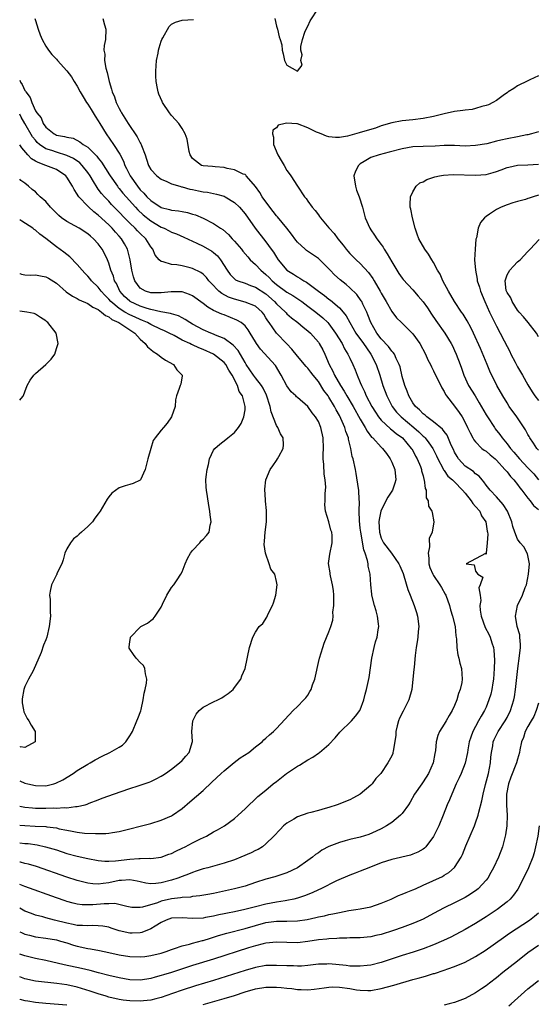
# Model space of a CAD drawing. Units: inches. Extents: x 2526000 to 2529000, y 1536364 to 1539000.
# Drawn here: x 2526000 to 2526099, y 1536459 to 1536647 of the extents above; entities that cross this region are included whole.
import ezdxf

# ---------------------------------------------------------------- set-up
doc = ezdxf.new("R2010")
doc.units = ezdxf.units.IN
doc.header["$MEASUREMENT"] = 0
doc.layers.add('LD25261536_2ft', color=102, linetype='Continuous')

msp = doc.modelspace()

# ---------------------------------------------------------------- linework, layer by layer
at = {"layer": 'LD25261536_2ft'}
for points, elevation in [([(2526048.66, 1536647), (2526049, 1536645.57), (2526049.18, 1536645), (2526049.51, 1536643.51), (2526049.74, 1536643), (2526050.01, 1536641.99), (2526050.06, 1536641), (2526050.25, 1536640.25), (2526050.53, 1536639), (2526051, 1536638.11), (2526053.01, 1536636.99), (2526053.88, 1536638.12), (2526053.67, 1536639), (2526053.93, 1536640.07), (2526053.68, 1536641), (2526053.66, 1536641.66), (2526053.96, 1536643), (2526054.43, 1536644.43), (2526054.64, 1536645), (2526055, 1536645.53), (2526055.43, 1536646.57), (2526057.03, 1536649)], 9028), ([(2526015.86, 1536647), (2526016.2, 1536645.8), (2526016.41, 1536645), (2526016.35, 1536643), (2526016.13, 1536641.87), (2526016.07, 1536641), (2526016.22, 1536640.22), (2526016.2, 1536639), (2526016.44, 1536637.56), (2526016.7, 1536636.7), (2526017.05, 1536635), (2526017.55, 1536633.55), (2526017.66, 1536633), (2526018.09, 1536632.09), (2526018.44, 1536631), (2526019, 1536629.82), (2526019.3, 1536629.3), (2526019.43, 1536629), (2526020.67, 1536627), (2526022.44, 1536624.44), (2526023, 1536623.28), (2526023.11, 1536623.11), (2526023.16, 1536623), (2526023.24, 1536622.76), (2526023.93, 1536621), (2526024.2, 1536620.2), (2526024.57, 1536619), (2526025, 1536618.22), (2526026.15, 1536617), (2526027, 1536616.36), (2526028.08, 1536615.92), (2526029, 1536615.5), (2526030.56, 1536615), (2526030.9, 1536614.9), (2526031, 1536614.89), (2526032.46, 1536614.46), (2526033, 1536614.38), (2526034.14, 1536614.14), (2526035, 1536613.98), (2526035.86, 1536613.86), (2526037, 1536613.62), (2526037.53, 1536613.53), (2526039, 1536613.1), (2526039.21, 1536613), (2526041, 1536611.93), (2526041.96, 1536611), (2526043, 1536609.76), (2526044.95, 1536607), (2526047, 1536604.38), (2526048.01, 1536603), (2526048.44, 1536602.44), (2526049, 1536601.51), (2526049.34, 1536601), (2526050.99, 1536599), (2526052.23, 1536598.23), (2526053, 1536597.73), (2526053.49, 1536597.49), (2526054.21, 1536597), (2526054.73, 1536596.74), (2526055, 1536596.55), (2526057, 1536594.99), (2526058.15, 1536594.15), (2526059, 1536593.48), (2526059.29, 1536593.29), (2526061, 1536591.82), (2526061.75, 1536591), (2526062.32, 1536590.32), (2526063.02, 1536589), (2526064.17, 1536587), (2526065.63, 1536585), (2526066.17, 1536584.17), (2526067.04, 1536583), (2526068.04, 1536581), (2526068.72, 1536579), (2526069.33, 1536577), (2526070.06, 1536575), (2526071.09, 1536573), (2526071.94, 1536571.94), (2526072.83, 1536571), (2526075.22, 1536569), (2526076.17, 1536568.17), (2526077, 1536567.33), (2526077.19, 1536567.19), (2526077.35, 1536567), (2526078.09, 1536566.09), (2526078.82, 1536565), (2526079.56, 1536563.56), (2526079.82, 1536563), (2526080.74, 1536561.26), (2526080.9, 1536560.9), (2526081, 1536560.78), (2526081.71, 1536559.71), (2526082.58, 1536559), (2526083, 1536558.6), (2526084.53, 1536557), (2526085, 1536556.48), (2526086.14, 1536555), (2526086.47, 1536554.47), (2526087, 1536553.93), (2526087.82, 1536553), (2526088.16, 1536552.16), (2526088.98, 1536551), (2526089.24, 1536549.24), (2526089.3, 1536549), (2526089.35, 1536548.65), (2526089.22, 1536547), (2526089.01, 1536545), (2526089, 1536544.83), (2526088.92, 1536544.92), (2526085.2, 1536543), (2526086.76, 1536542.76), (2526087, 1536541.56), (2526087.41, 1536541), (2526088.41, 1536540.41), (2526087.86, 1536539), (2526087.59, 1536538.41), (2526087.87, 1536537), (2526087.99, 1536535.99), (2526087.83, 1536535), (2526087.88, 1536534.12), (2526088.06, 1536533), (2526088.85, 1536530.85), (2526089.54, 1536529.54), (2526089.79, 1536529), (2526090.12, 1536527.88), (2526090.41, 1536527), (2526090.49, 1536526.49), (2526090.59, 1536524.59), (2526090.53, 1536523), (2526090.4, 1536521), (2526090.28, 1536520.28), (2526090.09, 1536519), (2526089.88, 1536518.12), (2526089.55, 1536517), (2526089, 1536515.63), (2526088.73, 1536515), (2526088.06, 1536513.94), (2526087.58, 1536513), (2526087, 1536511.95), (2526086.49, 1536511), (2526086.1, 1536509.9), (2526085.8, 1536509), (2526085.5, 1536507.5), (2526085.43, 1536507), (2526085, 1536504.93), (2526084.23, 1536503), (2526083.86, 1536502.14), (2526083.29, 1536501), (2526082.44, 1536499), (2526082.04, 1536497.96), (2526081.6, 1536497), (2526080.82, 1536495), (2526079.98, 1536493), (2526079, 1536490.93), (2526077.52, 1536489), (2526077.26, 1536488.74), (2526077, 1536488.54), (2526076.01, 1536487.99), (2526075, 1536487.57), (2526074.59, 1536487.41), (2526071, 1536486.54), (2526069, 1536485.92), (2526066.64, 1536485), (2526065, 1536484.32), (2526064.02, 1536483.98), (2526063, 1536483.59), (2526060.49, 1536482.48), (2526057.49, 1536481), (2526057, 1536480.79), (2526055.79, 1536480.21), (2526054.36, 1536479.64), (2526053, 1536479.17), (2526052.34, 1536479), (2526051, 1536478.72), (2526050.69, 1536478.69), (2526049, 1536478.42), (2526047, 1536478.06), (2526045, 1536477.56), (2526042.95, 1536477), (2526041, 1536476.57), (2526039.67, 1536476.33), (2526039, 1536476.18), (2526038, 1536476), (2526037, 1536475.77), (2526035.47, 1536475.47), (2526035, 1536475.4), (2526033, 1536475.31), (2526031, 1536475.46), (2526029, 1536475.39), (2526027.93, 1536475), (2526027, 1536474.54), (2526025.87, 1536473.87), (2526025, 1536473.31), (2526023.33, 1536472.67), (2526023, 1536472.6), (2526021.49, 1536472.51), (2526021, 1536472.5), (2526019, 1536472.96), (2526017.48, 1536473.48), (2526017, 1536473.66), (2526015.85, 1536473.85), (2526015, 1536473.94), (2526013.96, 1536473.96), (2526013, 1536473.88), (2526012, 1536474), (2526011, 1536474), (2526010.19, 1536474.19), (2526009, 1536474.41), (2526006.62, 1536475), (2526005, 1536475.42), (2526004.39, 1536475.61), (2526003, 1536475.96), (2526002.24, 1536476.24), (2526001, 1536476.74), (2526000, 1536477.28)], 9026), ([(2526002.87, 1536647), (2526003, 1536646.64), (2526003.5, 1536645), (2526003.92, 1536643.92), (2526004.31, 1536643), (2526005, 1536641.73), (2526005.48, 1536641), (2526006.14, 1536640.14), (2526007, 1536639.27), (2526007.22, 1536639), (2526009, 1536637.06), (2526009.87, 1536635.87), (2526010.4, 1536635), (2526011, 1536634.11), (2526011.57, 1536633), (2526012.1, 1536632.1), (2526012.78, 1536631), (2526013, 1536630.69), (2526013.65, 1536629.65), (2526014.41, 1536628.41), (2526015, 1536627.52), (2526015.3, 1536627), (2526016.51, 1536625), (2526017.89, 1536623), (2526019.12, 1536621.12), (2526019.82, 1536619.82), (2526020.09, 1536619), (2526020.41, 1536618.41), (2526021.06, 1536617), (2526022.46, 1536615), (2526023, 1536614.35), (2526023.69, 1536613.69), (2526024.28, 1536613), (2526025, 1536612.28), (2526027, 1536610.96), (2526028.58, 1536610.58), (2526029, 1536610.44), (2526030.31, 1536610.31), (2526031, 1536610.17), (2526032.01, 1536610.01), (2526033, 1536609.7), (2526033.55, 1536609.55), (2526035, 1536608.92), (2526037, 1536607.93), (2526038.32, 1536607), (2526038.74, 1536606.74), (2526039.82, 1536605.82), (2526040.54, 1536605), (2526041, 1536604.53), (2526042.32, 1536603), (2526042.61, 1536602.61), (2526043.53, 1536601.53), (2526044, 1536601), (2526045, 1536600.08), (2526046.01, 1536599), (2526047, 1536598.17), (2526047.61, 1536597.61), (2526048.18, 1536597), (2526049, 1536596.3), (2526051, 1536594.8), (2526052.15, 1536594.15), (2526053.82, 1536593), (2526055, 1536592.14), (2526056.49, 1536591), (2526057.88, 1536589.88), (2526058.78, 1536589), (2526059, 1536588.76), (2526060.3, 1536587), (2526061.53, 1536585), (2526061.99, 1536583.99), (2526062.63, 1536583), (2526063, 1536582.19), (2526063.58, 1536581), (2526064.02, 1536580.02), (2526064.4, 1536579), (2526065, 1536577.56), (2526065.21, 1536577), (2526065.83, 1536575.83), (2526066.15, 1536575), (2526067.21, 1536573), (2526067.89, 1536571.89), (2526068.49, 1536571), (2526069, 1536570.37), (2526070.75, 1536568.75), (2526071, 1536568.57), (2526071.85, 1536567.85), (2526073.05, 1536567), (2526074.74, 1536565), (2526074.83, 1536564.83), (2526075, 1536564.57), (2526075.54, 1536563.54), (2526075.85, 1536563), (2526076.46, 1536561.54), (2526076.67, 1536561), (2526076.71, 1536560.71), (2526077, 1536559.74), (2526077.14, 1536559.14), (2526077.2, 1536559), (2526077.37, 1536557.37), (2526077.57, 1536557), (2526077.58, 1536555.58), (2526077.97, 1536555), (2526078.01, 1536554.01), (2526078.66, 1536553), (2526078.74, 1536552.74), (2526079.04, 1536551), (2526078.69, 1536549), (2526078.17, 1536547.83), (2526078.23, 1536546.23), (2526077.95, 1536545), (2526078.07, 1536544.07), (2526078.1, 1536543), (2526078.3, 1536542.3), (2526078.85, 1536541), (2526079, 1536540.74), (2526080.18, 1536539), (2526080.47, 1536538.47), (2526081.2, 1536537.2), (2526081.31, 1536537), (2526082.02, 1536535), (2526082.23, 1536534.23), (2526082.62, 1536533), (2526083.09, 1536531), (2526083.24, 1536529.24), (2526083.31, 1536529), (2526083.37, 1536528.63), (2526083.43, 1536527), (2526083.63, 1536525.63), (2526083.8, 1536525), (2526084.02, 1536524.02), (2526084.32, 1536523), (2526084.45, 1536521), (2526084.35, 1536520.35), (2526084.06, 1536519), (2526083.76, 1536518.24), (2526083.44, 1536517), (2526083, 1536515.93), (2526082.55, 1536515), (2526081.94, 1536514.06), (2526081.37, 1536513), (2526081, 1536512.37), (2526080.14, 1536511), (2526079.77, 1536510.23), (2526079.51, 1536509), (2526079.35, 1536507.35), (2526079.23, 1536506.77), (2526078.92, 1536505), (2526078.03, 1536503), (2526077, 1536501.38), (2526076.72, 1536501), (2526075.33, 1536499), (2526074.49, 1536497.51), (2526074.17, 1536497), (2526073, 1536495.35), (2526072.69, 1536495), (2526071, 1536493.65), (2526070.02, 1536493), (2526069, 1536492.44), (2526068.05, 1536491.95), (2526066.65, 1536491.35), (2526065, 1536490.82), (2526063, 1536490.36), (2526062.1, 1536490.1), (2526061, 1536489.83), (2526059, 1536489.05), (2526057.63, 1536488.37), (2526057, 1536487.87), (2526056.46, 1536487.54), (2526055.87, 1536487), (2526055, 1536486.38), (2526053.01, 1536485), (2526051, 1536484.05), (2526050.24, 1536483.76), (2526048.72, 1536483.28), (2526047, 1536482.82), (2526045, 1536482.17), (2526043, 1536481.48), (2526041, 1536480.95), (2526037, 1536480.1), (2526035.91, 1536479.91), (2526034.39, 1536479.61), (2526033, 1536479.49), (2526032.59, 1536479.41), (2526031, 1536479.34), (2526030.72, 1536479.28), (2526029, 1536479.09), (2526027, 1536478.6), (2526026.32, 1536478.32), (2526023.45, 1536477.45), (2526023, 1536477.4), (2526021.41, 1536477.41), (2526020.42, 1536477.58), (2526018.17, 1536478.17), (2526017, 1536478.12), (2526016.13, 1536478.13), (2526013.93, 1536477.93), (2526013, 1536477.91), (2526011.93, 1536477.93), (2526011, 1536478.05), (2526010.22, 1536478.22), (2526009, 1536478.55), (2526008.66, 1536478.66), (2526007, 1536479.24), (2526001, 1536481.43), (2526000, 1536481.81)], 9024), ([(2526000, 1536472.79), (2526000.37, 1536472.61), (2526000.57, 1536472.51), (2526001, 1536472.35), (2526001.87, 1536472.13), (2526003, 1536471.83), (2526005, 1536471.55), (2526007, 1536471.21), (2526007.8, 1536471), (2526009, 1536470.64), (2526010.25, 1536470.25), (2526011, 1536470.04), (2526013, 1536469.6), (2526013.53, 1536469.53), (2526015.2, 1536469.2), (2526017, 1536468.82), (2526019, 1536468.37), (2526021, 1536468.05), (2526023, 1536467.99), (2526023.91, 1536468.09), (2526025, 1536468.23), (2526027, 1536468.71), (2526027.94, 1536469), (2526029, 1536469.4), (2526029.56, 1536469.56), (2526031, 1536470.08), (2526032.4, 1536470.4), (2526033, 1536470.59), (2526034.89, 1536471.11), (2526035, 1536471.13), (2526036.42, 1536471.58), (2526037, 1536471.73), (2526037.96, 1536472.04), (2526039.51, 1536472.49), (2526043, 1536473.4), (2526045, 1536474), (2526047, 1536474.55), (2526049, 1536474.82), (2526051, 1536474.82), (2526053, 1536474.89), (2526054.85, 1536475.15), (2526056.51, 1536475.49), (2526057, 1536475.62), (2526058.16, 1536475.84), (2526059, 1536476.06), (2526059.79, 1536476.21), (2526061, 1536476.48), (2526062.8, 1536476.81), (2526064.14, 1536477), (2526065, 1536477.15), (2526067, 1536477.56), (2526069, 1536478.22), (2526070.86, 1536479), (2526072.32, 1536479.68), (2526073, 1536479.95), (2526073.73, 1536480.27), (2526075, 1536480.76), (2526075.52, 1536481), (2526077, 1536481.64), (2526080.67, 1536483.33), (2526081, 1536483.55), (2526081.92, 1536484.08), (2526083, 1536485.02), (2526084.24, 1536487), (2526084.49, 1536487.51), (2526085.17, 1536489.17), (2526086.78, 1536493), (2526087, 1536493.54), (2526087.5, 1536495), (2526087.62, 1536495.62), (2526088.22, 1536497.78), (2526088.42, 1536499), (2526088.88, 1536500.88), (2526089.44, 1536503), (2526089.82, 1536505), (2526089.9, 1536506.1), (2526090.02, 1536507), (2526090.28, 1536508.27), (2526090.38, 1536509), (2526090.56, 1536509.44), (2526091.33, 1536511), (2526092.63, 1536513), (2526093, 1536513.67), (2526093.69, 1536515), (2526094.32, 1536517), (2526094.43, 1536517.57), (2526094.65, 1536519), (2526095.08, 1536523), (2526095.41, 1536525.41), (2526095.56, 1536527), (2526095.59, 1536527.59), (2526095.47, 1536529), (2526095.42, 1536529.42), (2526094.96, 1536531), (2526094.62, 1536533), (2526095.03, 1536535), (2526095.94, 1536537), (2526096.46, 1536538.46), (2526096.7, 1536539), (2526097.13, 1536541), (2526097.26, 1536543), (2526096.91, 1536544.91), (2526096.21, 1536546.21), (2526095.48, 1536547), (2526095, 1536547.71), (2526094.48, 1536549), (2526094.13, 1536550.13), (2526093.92, 1536551), (2526093.07, 1536553), (2526092.29, 1536554.29), (2526091, 1536555.74), (2526089.76, 1536557), (2526089, 1536557.96), (2526088.6, 1536558.6), (2526088.24, 1536559), (2526087.68, 1536559.68), (2526087, 1536560.14), (2526086.58, 1536560.58), (2526085, 1536561.63), (2526083.74, 1536563), (2526083.46, 1536563.46), (2526083, 1536564.31), (2526082.78, 1536564.78), (2526082.36, 1536565.64), (2526081.55, 1536567.55), (2526081, 1536568.23), (2526080.69, 1536568.69), (2526079, 1536570.1), (2526077.72, 1536571), (2526077.35, 1536571.35), (2526077, 1536571.58), (2526076.33, 1536572.33), (2526075.51, 1536573), (2526075, 1536573.72), (2526074.26, 1536575), (2526073.94, 1536575.94), (2526073.49, 1536577), (2526073, 1536578.7), (2526072.59, 1536580.59), (2526072.45, 1536581), (2526071.86, 1536582.14), (2526071.5, 1536583), (2526071.3, 1536583.3), (2526071, 1536583.57), (2526070.41, 1536584.41), (2526069, 1536585.92), (2526068.18, 1536587), (2526067, 1536589), (2526066.47, 1536590.47), (2526066.24, 1536591), (2526065.5, 1536592.5), (2526065.28, 1536593), (2526065.18, 1536593.18), (2526064.35, 1536594.35), (2526063, 1536595.66), (2526062.28, 1536596.28), (2526061.13, 1536597.13), (2526060.09, 1536598.09), (2526059.23, 1536599), (2526059, 1536599.27), (2526057.13, 1536601.13), (2526057, 1536601.24), (2526054.75, 1536602.75), (2526054.46, 1536603), (2526053, 1536604.36), (2526052.72, 1536604.72), (2526051.88, 1536605.88), (2526050.99, 1536606.99), (2526049.19, 1536609.19), (2526049, 1536609.39), (2526047.73, 1536611), (2526046.3, 1536613), (2526045.85, 1536613.84), (2526044.98, 1536614.98), (2526044.61, 1536615.39), (2526043.25, 1536617), (2526043.15, 1536617.15), (2526043, 1536617.24), (2526042.65, 1536617.35), (2526041, 1536618.15), (2526039.57, 1536618.43), (2526039, 1536618.57), (2526037.29, 1536618.71), (2526036.77, 1536618.77), (2526035, 1536618.9), (2526034.7, 1536619), (2526033, 1536620.31), (2526032.53, 1536621), (2526032.35, 1536621.65), (2526031.97, 1536623.97), (2526031.61, 1536625), (2526031, 1536626.03), (2526030.34, 1536627), (2526029.72, 1536627.71), (2526029, 1536628.5), (2526028.78, 1536628.78), (2526028.61, 1536629), (2526027.26, 1536631), (2526027.16, 1536631.16), (2526026.56, 1536632.56), (2526026.41, 1536633), (2526026.32, 1536633.68), (2526026.05, 1536635), (2526025.99, 1536635.99), (2526025.99, 1536637), (2526026.14, 1536639), (2526026.43, 1536640.43), (2526026.52, 1536641), (2526026.6, 1536641.4), (2526027, 1536642.7), (2526027.13, 1536643), (2526027.33, 1536643.33), (2526028.52, 1536645.48), (2526029, 1536645.95), (2526029.71, 1536646.29), (2526031, 1536646.68), (2526033.16, 1536646.84)], 9028), ([(2526099, 1536636.08), (2526097.33, 1536635.33), (2526097, 1536635.15), (2526095, 1536634.16), (2526094.32, 1536633.68), (2526093.22, 1536633), (2526093, 1536632.85), (2526092.52, 1536632.52), (2526091, 1536631.4), (2526090.32, 1536631), (2526089.47, 1536630.53), (2526089, 1536630.39), (2526088.22, 1536630.22), (2526087, 1536629.83), (2526086.33, 1536629.67), (2526085, 1536629.54), (2526084.55, 1536629.45), (2526083, 1536629.28), (2526081, 1536628.86), (2526079, 1536628.33), (2526077, 1536627.91), (2526075, 1536627.67), (2526073, 1536627.47), (2526071, 1536627.14), (2526069, 1536626.55), (2526067.88, 1536626.12), (2526065, 1536625.24), (2526064.8, 1536625.2), (2526062.57, 1536624.56), (2526061, 1536624.31), (2526060.3, 1536624.3), (2526059, 1536624.43), (2526058.57, 1536624.57), (2526057.56, 1536625), (2526057, 1536625.19), (2526056.65, 1536625.35), (2526055, 1536626.17), (2526053, 1536626.92), (2526052.91, 1536626.91), (2526051, 1536627.07), (2526050.66, 1536627), (2526049.35, 1536626.65), (2526049, 1536626.18), (2526048.29, 1536625.71), (2526048.23, 1536625), (2526048.41, 1536624.41), (2526048.41, 1536623), (2526049.29, 1536621), (2526049.9, 1536619.9), (2526050.46, 1536619), (2526051, 1536618.02), (2526051.42, 1536617.42), (2526051.77, 1536617), (2526053, 1536615.01), (2526054.36, 1536613), (2526054.67, 1536612.67), (2526055, 1536612.15), (2526055.79, 1536611), (2526056.39, 1536610.39), (2526057, 1536609.56), (2526057.24, 1536609.24), (2526057.38, 1536609), (2526059, 1536607.11), (2526059.08, 1536607), (2526059.99, 1536605.99), (2526060.72, 1536605), (2526061.75, 1536603.75), (2526062.28, 1536603), (2526062.61, 1536602.61), (2526063, 1536602.19), (2526063.59, 1536601.59), (2526064.2, 1536601), (2526065, 1536600.29), (2526066.58, 1536598.58), (2526067.42, 1536597.42), (2526067.64, 1536597), (2526068.81, 1536595), (2526069, 1536594.63), (2526069.96, 1536593), (2526071, 1536591.13), (2526071.93, 1536589.93), (2526072.84, 1536589), (2526075, 1536586.85), (2526076.36, 1536585), (2526077.46, 1536583), (2526077.9, 1536581.9), (2526078.39, 1536581), (2526078.56, 1536580.56), (2526079, 1536579.78), (2526079.25, 1536579.25), (2526079.74, 1536578.26), (2526080.54, 1536576.54), (2526081, 1536575.86), (2526081.27, 1536575.27), (2526081.46, 1536575), (2526083, 1536573.07), (2526083.87, 1536571.87), (2526084.44, 1536571), (2526085, 1536569.96), (2526085.49, 1536569), (2526085.94, 1536567.94), (2526086.5, 1536567), (2526086.66, 1536566.66), (2526087, 1536566.24), (2526088.21, 1536565), (2526088.66, 1536564.66), (2526089, 1536564.48), (2526089.77, 1536563.77), (2526090.72, 1536563), (2526091, 1536562.75), (2526092.61, 1536561), (2526092.77, 1536560.77), (2526093, 1536560.54), (2526093.67, 1536559.67), (2526094.3, 1536559), (2526095, 1536558.1), (2526095.46, 1536557.46), (2526095.85, 1536557), (2526097, 1536555.48), (2526097.4, 1536555), (2526098.08, 1536554.08), (2526099, 1536553.37)], 9030), ([(2526000, 1536635.24), (2526000.18, 1536634.89), (2526000.5, 1536634.43), (2526001, 1536633.29), (2526001.14, 1536633.14), (2526001.2, 1536633), (2526001.97, 1536631.97), (2526002.29, 1536631), (2526003, 1536629.4), (2526003.25, 1536629), (2526004.08, 1536628.08), (2526004.49, 1536627), (2526005, 1536626.29), (2526006.6, 1536625), (2526006.86, 1536624.86), (2526007, 1536624.79), (2526008.53, 1536624.53), (2526009, 1536624.36), (2526010.18, 1536624.18), (2526011.5, 1536623.5), (2526012.12, 1536623), (2526013, 1536622.49), (2526014.48, 1536621), (2526014.75, 1536620.75), (2526015, 1536620.4), (2526015.64, 1536619.64), (2526017.17, 1536617.17), (2526017.27, 1536617), (2526018.65, 1536615), (2526018.8, 1536614.8), (2526019, 1536614.59), (2526019.71, 1536613.71), (2526020.31, 1536613), (2526022.08, 1536611), (2526022.52, 1536610.52), (2526023.55, 1536609.55), (2526025, 1536608.39), (2526027, 1536607.23), (2526027.59, 1536607), (2526028.54, 1536606.54), (2526029, 1536606.28), (2526029.93, 1536605.93), (2526031.32, 1536605.32), (2526033.83, 1536604.17), (2526035, 1536603.6), (2526036.65, 1536602.65), (2526037, 1536602.39), (2526037.74, 1536601.74), (2526038.35, 1536601), (2526039.57, 1536599), (2526040.19, 1536598.19), (2526041, 1536597.35), (2526041.19, 1536597.19), (2526041.6, 1536597), (2526043, 1536596.52), (2526044.07, 1536596.07), (2526045, 1536595.78), (2526047, 1536594.46), (2526048.65, 1536593), (2526049, 1536592.61), (2526050.72, 1536591), (2526050.85, 1536590.84), (2526051, 1536590.69), (2526051.89, 1536589.89), (2526053.08, 1536589), (2526054.11, 1536588.11), (2526055, 1536587.43), (2526055.48, 1536587), (2526057, 1536585.26), (2526057.18, 1536585), (2526057.83, 1536583.83), (2526058.22, 1536583), (2526059.09, 1536581), (2526059.75, 1536579.75), (2526060.07, 1536579), (2526061.22, 1536577), (2526061.94, 1536575.94), (2526062.45, 1536575), (2526063.65, 1536573), (2526065, 1536570.55), (2526065.91, 1536569), (2526066.28, 1536568.28), (2526067.17, 1536567.17), (2526067.37, 1536567), (2526069, 1536565.24), (2526069.26, 1536565), (2526070, 1536564), (2526070.72, 1536563), (2526071, 1536562.38), (2526071.58, 1536561), (2526071.8, 1536559), (2526071.62, 1536558.38), (2526071.13, 1536557), (2526070.28, 1536555.72), (2526069, 1536553.24), (2526068.9, 1536553), (2526068.59, 1536551.41), (2526068.53, 1536551), (2526068.65, 1536549), (2526069, 1536547.86), (2526069.43, 1536547), (2526070.93, 1536545), (2526072.37, 1536543), (2526072.57, 1536542.57), (2526073.15, 1536541.15), (2526073.31, 1536540.69), (2526074.07, 1536538.07), (2526074.51, 1536537), (2526075.31, 1536535), (2526075.71, 1536533.71), (2526075.92, 1536533), (2526076.16, 1536531), (2526076.06, 1536530.06), (2526075.99, 1536529), (2526075.88, 1536528.12), (2526075.65, 1536527), (2526075.47, 1536525.47), (2526075.26, 1536523.26), (2526075.21, 1536522.79), (2526075.05, 1536521), (2526074.84, 1536519), (2526074.27, 1536517), (2526073.15, 1536514.85), (2526072.5, 1536513.5), (2526072.31, 1536513), (2526072.05, 1536512.05), (2526071.8, 1536511), (2526071.77, 1536510.23), (2526071.26, 1536507.26), (2526071.24, 1536507), (2526071.18, 1536506.82), (2526071, 1536506.34), (2526070.27, 1536505), (2526068.92, 1536503), (2526067.98, 1536502.02), (2526067.25, 1536501), (2526067, 1536500.74), (2526064.98, 1536499), (2526063.7, 1536498.3), (2526063, 1536497.95), (2526060.57, 1536497), (2526059, 1536496.5), (2526058.3, 1536496.3), (2526057, 1536495.91), (2526055.56, 1536495.56), (2526055, 1536495.41), (2526053, 1536494.73), (2526052.29, 1536494.29), (2526051, 1536493.53), (2526050.37, 1536493), (2526049.69, 1536492.31), (2526048.49, 1536491), (2526047, 1536489.54), (2526046.31, 1536489), (2526045.5, 1536488.5), (2526045, 1536488.29), (2526044.15, 1536487.85), (2526042.21, 1536487), (2526041, 1536486.52), (2526039, 1536485.85), (2526035.92, 1536485), (2526035, 1536484.76), (2526033.68, 1536484.32), (2526033, 1536484.11), (2526032.23, 1536483.77), (2526031, 1536483.33), (2526030.18, 1536483), (2526029, 1536482.63), (2526027, 1536482.13), (2526026.01, 1536482), (2526025, 1536481.95), (2526024.08, 1536482.08), (2526023, 1536482.28), (2526022.42, 1536482.42), (2526021, 1536482.68), (2526019.44, 1536482.56), (2526019, 1536482.55), (2526017, 1536482.11), (2526015.96, 1536481.96), (2526015, 1536481.87), (2526013.94, 1536481.94), (2526013, 1536482.08), (2526012.25, 1536482.25), (2526011, 1536482.59), (2526009, 1536483.21), (2526003.21, 1536485.21), (2526001.67, 1536485.67), (2526001, 1536485.83), (2526000.16, 1536486.05), (2526000, 1536486.08)], 9022), ([(2526000, 1536489.75), (2526001, 1536489.63), (2526001.59, 1536489.59), (2526003.35, 1536489.35), (2526004.94, 1536489), (2526007, 1536488.38), (2526009, 1536487.72), (2526011, 1536487.18), (2526013, 1536486.75), (2526015, 1536486.39), (2526016.26, 1536486.26), (2526017, 1536486.24), (2526018.3, 1536486.3), (2526021, 1536486.62), (2526022.74, 1536486.74), (2526023, 1536486.73), (2526024.79, 1536486.79), (2526025, 1536486.77), (2526027, 1536487.04), (2526028.44, 1536487.56), (2526029, 1536487.74), (2526029.82, 1536488.18), (2526031, 1536488.71), (2526031.59, 1536489), (2526033, 1536489.74), (2526034.48, 1536490.48), (2526035.62, 1536491), (2526037, 1536491.82), (2526037.78, 1536492.22), (2526039.06, 1536493), (2526041, 1536494.41), (2526041.7, 1536495), (2526043, 1536496.21), (2526045.44, 1536498.56), (2526047, 1536499.81), (2526048.39, 1536501), (2526049, 1536501.45), (2526050.9, 1536503), (2526053, 1536504.38), (2526053.42, 1536504.58), (2526055, 1536505.59), (2526055.92, 1536506.08), (2526057, 1536506.87), (2526057.2, 1536507), (2526059, 1536508.51), (2526060.22, 1536509.78), (2526061.12, 1536510.88), (2526063.3, 1536513), (2526064.11, 1536513.89), (2526064.94, 1536515), (2526065, 1536515.14), (2526065.68, 1536517), (2526065.92, 1536518.08), (2526066.17, 1536519), (2526066.69, 1536521.31), (2526067.23, 1536525), (2526067.65, 1536527), (2526067.92, 1536528.08), (2526068.19, 1536529), (2526068.41, 1536530.41), (2526068.52, 1536531), (2526068.49, 1536531.51), (2526068.31, 1536533), (2526068.01, 1536534.01), (2526067.74, 1536535), (2526067.22, 1536537), (2526067.19, 1536537.19), (2526067.04, 1536539), (2526066.9, 1536541), (2526066.52, 1536542.52), (2526066.49, 1536543), (2526066.39, 1536543.61), (2526065.92, 1536545), (2526065.66, 1536545.66), (2526065.08, 1536549), (2526065, 1536549.81), (2526064.83, 1536551.17), (2526064.8, 1536553), (2526064.85, 1536554.85), (2526064.81, 1536555.19), (2526064.72, 1536557), (2526064.65, 1536557.35), (2526064.24, 1536560.24), (2526064.06, 1536561), (2526063.65, 1536563), (2526063.46, 1536563.46), (2526063.22, 1536565), (2526062.74, 1536566.74), (2526062.72, 1536567), (2526062.22, 1536568.22), (2526062.03, 1536569), (2526061.31, 1536570.69), (2526061, 1536571.3), (2526060.37, 1536572.37), (2526060.07, 1536573), (2526059, 1536574.77), (2526058.85, 1536575), (2526058.06, 1536576.06), (2526057, 1536577.75), (2526055.98, 1536579), (2526055.57, 1536579.57), (2526055, 1536580.3), (2526054.64, 1536580.64), (2526053, 1536582.58), (2526051.95, 1536583.95), (2526050.97, 1536584.97), (2526049, 1536586.96), (2526047.61, 1536589), (2526047.35, 1536589.35), (2526047, 1536589.94), (2526046.58, 1536590.58), (2526046.26, 1536591), (2526045, 1536592.11), (2526043, 1536592.93), (2526041, 1536593.45), (2526039.88, 1536593.88), (2526038.55, 1536594.55), (2526038.03, 1536595), (2526036.51, 1536596.51), (2526036.07, 1536597), (2526035.62, 1536597.62), (2526035, 1536598.25), (2526034.57, 1536598.57), (2526033, 1536599.35), (2526032.53, 1536599.47), (2526031, 1536599.81), (2526029.99, 1536600.01), (2526029, 1536600.07), (2526027.38, 1536600.62), (2526027, 1536600.65), (2526026.64, 1536601), (2526025.87, 1536601.87), (2526025.39, 1536603), (2526025, 1536603.48), (2526024.08, 1536605), (2526023, 1536606.01), (2526022.51, 1536606.51), (2526022.05, 1536607), (2526021, 1536607.98), (2526020, 1536609), (2526019, 1536610.07), (2526017.55, 1536611.55), (2526017, 1536612.15), (2526016.17, 1536613), (2526015.62, 1536613.62), (2526015, 1536614.47), (2526014.76, 1536614.76), (2526014.11, 1536615.89), (2526013.45, 1536617), (2526013, 1536617.66), (2526011.95, 1536619), (2526011.48, 1536619.48), (2526010.29, 1536620.29), (2526009, 1536620.91), (2526007, 1536621.54), (2526006.16, 1536621.84), (2526005, 1536622.18), (2526003.78, 1536623), (2526003.36, 1536623.36), (2526003, 1536623.78), (2526002.47, 1536624.47), (2526001.01, 1536627.01), (2526000.29, 1536628.19), (2526000, 1536628.75)], 9020), ([(2526099, 1536625.37), (2526097.66, 1536625), (2526097, 1536624.83), (2526096.81, 1536624.81), (2526095, 1536624.43), (2526093, 1536624.09), (2526091.79, 1536623.79), (2526091, 1536623.63), (2526089.13, 1536623.13), (2526087, 1536622.76), (2526085, 1536622.69), (2526083, 1536622.76), (2526081, 1536622.77), (2526079.31, 1536622.69), (2526077, 1536622.63), (2526075, 1536622.52), (2526073, 1536622.18), (2526070.51, 1536621.49), (2526068.61, 1536621), (2526067, 1536620.48), (2526065.71, 1536619.71), (2526065, 1536619.32), (2526064.65, 1536619), (2526064.11, 1536617.89), (2526063.78, 1536617), (2526064.06, 1536615), (2526064.29, 1536614.29), (2526064.79, 1536613), (2526065.41, 1536611), (2526065.76, 1536609.76), (2526065.96, 1536609), (2526066.8, 1536607), (2526067, 1536606.69), (2526067.69, 1536605.69), (2526068.14, 1536605), (2526069, 1536603.91), (2526069.38, 1536603.38), (2526069.57, 1536603), (2526070.15, 1536602.15), (2526071, 1536600.57), (2526071.95, 1536599), (2526072.37, 1536598.37), (2526073, 1536597.46), (2526073.21, 1536597.21), (2526075, 1536595.27), (2526076.07, 1536594.07), (2526077, 1536592.95), (2526077.8, 1536591.8), (2526078.61, 1536590.61), (2526079.4, 1536589.4), (2526081.11, 1536587), (2526082.35, 1536585), (2526082.58, 1536584.58), (2526083, 1536583.69), (2526083.3, 1536583), (2526084.05, 1536581), (2526084.3, 1536580.3), (2526084.74, 1536579), (2526085.66, 1536577), (2526086.89, 1536575), (2526087.71, 1536573.71), (2526089, 1536571.42), (2526089.27, 1536571), (2526090.59, 1536569), (2526090.76, 1536568.76), (2526091.64, 1536567.64), (2526092.06, 1536567), (2526093, 1536565.87), (2526093.67, 1536565), (2526094.3, 1536564.3), (2526095.41, 1536563), (2526097, 1536561.3), (2526098.13, 1536560.13), (2526099.03, 1536559.03)], 9032), ([(2526000, 1536493.13), (2526001, 1536493.03), (2526002.95, 1536492.95), (2526005, 1536492.84), (2526005.2, 1536492.8), (2526007, 1536492.58), (2526007.56, 1536492.44), (2526009, 1536492.16), (2526010, 1536492), (2526011, 1536491.77), (2526012.39, 1536491.61), (2526014.49, 1536491.51), (2526015, 1536491.55), (2526016.47, 1536491.53), (2526017, 1536491.6), (2526017.74, 1536491.74), (2526019, 1536491.89), (2526025, 1536493.44), (2526027, 1536494.05), (2526029, 1536494.91), (2526029.14, 1536495), (2526031, 1536496.29), (2526032.46, 1536497.54), (2526035, 1536499.76), (2526036.7, 1536501.3), (2526038.46, 1536503), (2526039, 1536503.5), (2526040.91, 1536505.09), (2526042.05, 1536505.95), (2526043.72, 1536507), (2526045, 1536508.04), (2526046.28, 1536509), (2526046.62, 1536509.38), (2526047, 1536509.69), (2526047.65, 1536510.35), (2526048.43, 1536511), (2526049, 1536511.57), (2526052.21, 1536515), (2526053, 1536515.76), (2526054.25, 1536517), (2526054.6, 1536517.4), (2526055, 1536517.95), (2526055.4, 1536518.6), (2526055.6, 1536519), (2526055.89, 1536519.89), (2526056.3, 1536521), (2526056.45, 1536521.55), (2526057, 1536524.14), (2526057.21, 1536525), (2526057.83, 1536527), (2526058.13, 1536527.87), (2526059, 1536529.98), (2526059.36, 1536531), (2526059.74, 1536532.26), (2526059.8, 1536533), (2526059.78, 1536533.78), (2526059.95, 1536535), (2526059.96, 1536536.04), (2526059.94, 1536537), (2526059.89, 1536537.89), (2526059.72, 1536539), (2526059.31, 1536540.69), (2526059.28, 1536541), (2526059.27, 1536541.27), (2526058.96, 1536543.04), (2526059.17, 1536544.83), (2526059.66, 1536547), (2526059.62, 1536548.38), (2526059.55, 1536549), (2526059.39, 1536549.39), (2526059, 1536551), (2526058.38, 1536553), (2526058.25, 1536554.25), (2526058.3, 1536555), (2526058.3, 1536556.3), (2526058.37, 1536557), (2526058.41, 1536557.59), (2526058.31, 1536559), (2526058.08, 1536560.08), (2526058.07, 1536561.93), (2526057.91, 1536563), (2526057.9, 1536563.9), (2526057.95, 1536565), (2526057.93, 1536567), (2526057.48, 1536569), (2526057, 1536570.11), (2526056.46, 1536571), (2526055.8, 1536571.8), (2526055, 1536572.98), (2526053, 1536574.69), (2526052.84, 1536574.84), (2526052.7, 1536575), (2526051.81, 1536575.81), (2526051, 1536576.91), (2526049.91, 1536579), (2526048.8, 1536580.8), (2526045.96, 1536583.96), (2526045.21, 1536585), (2526045, 1536585.33), (2526043.97, 1536587), (2526043.61, 1536587.61), (2526043, 1536588.37), (2526042.26, 1536589), (2526041.47, 1536589.48), (2526039, 1536590.46), (2526038.6, 1536590.6), (2526037, 1536591.34), (2526035.92, 1536591.92), (2526035, 1536592.66), (2526033, 1536594.11), (2526032.39, 1536594.39), (2526031, 1536594.85), (2526030.87, 1536594.87), (2526028.89, 1536594.89), (2526027, 1536594.66), (2526026.69, 1536594.69), (2526025, 1536594.67), (2526023.98, 1536595), (2526023, 1536595.57), (2526021.98, 1536597), (2526021.73, 1536597.73), (2526021.39, 1536599), (2526021.1, 1536601), (2526020.6, 1536603), (2526020.02, 1536604.02), (2526019.43, 1536605), (2526019, 1536605.49), (2526018.26, 1536606.26), (2526017.64, 1536607), (2526017, 1536607.65), (2526015, 1536609.51), (2526014.15, 1536610.15), (2526013.11, 1536611.11), (2526013, 1536611.24), (2526011.31, 1536613), (2526011.17, 1536613.17), (2526011, 1536613.51), (2526010.37, 1536614.37), (2526010.05, 1536615), (2526009, 1536616.75), (2526008.81, 1536617), (2526007, 1536618.18), (2526004.99, 1536619), (2526003.53, 1536619.53), (2526003, 1536619.82), (2526002.26, 1536620.26), (2526001.56, 1536621), (2526000.4, 1536622.32), (2526000, 1536622.93)], 9018), ([(2526099, 1536564.67), (2526098.7, 1536565), (2526098.03, 1536565.97), (2526097.35, 1536567), (2526097.24, 1536567.24), (2526097, 1536567.64), (2526096.54, 1536568.54), (2526094.88, 1536571), (2526093.44, 1536573), (2526093, 1536573.68), (2526092.17, 1536575), (2526091.05, 1536577), (2526089.72, 1536579.72), (2526089.21, 1536581), (2526087.93, 1536584.07), (2526086.61, 1536587), (2526086.08, 1536588.08), (2526085.37, 1536589.37), (2526084.6, 1536590.6), (2526084.31, 1536591), (2526082.99, 1536593), (2526081.81, 1536595), (2526080.74, 1536597), (2526080.22, 1536598.22), (2526079.76, 1536599), (2526079, 1536600.48), (2526078.65, 1536601), (2526078.04, 1536602.04), (2526077.3, 1536603), (2526076.2, 1536605), (2526075.86, 1536605.86), (2526075.5, 1536607), (2526074.96, 1536609), (2526074.64, 1536610.64), (2526074.54, 1536611), (2526074.49, 1536611.51), (2526074.57, 1536613), (2526075, 1536613.95), (2526075.64, 1536615), (2526076.36, 1536615.64), (2526077, 1536615.88), (2526077.68, 1536616.32), (2526079.21, 1536616.79), (2526080.13, 1536617), (2526080.86, 1536617.14), (2526082.75, 1536617.25), (2526087, 1536617.1), (2526089, 1536617.27), (2526090.37, 1536617.63), (2526091, 1536617.83), (2526091.86, 1536618.14), (2526093, 1536618.59), (2526093.33, 1536618.67), (2526095, 1536619.03), (2526097, 1536619.07), (2526099, 1536619.23)], 9034), ([(2526000, 1536496.73), (2526000.65, 1536496.6), (2526001, 1536496.56), (2526002.42, 1536496.42), (2526003, 1536496.39), (2526005, 1536496.36), (2526006.4, 1536496.4), (2526007, 1536496.38), (2526008.48, 1536496.48), (2526009, 1536496.44), (2526010.66, 1536496.66), (2526011, 1536496.65), (2526012.47, 1536497), (2526012.88, 1536497.12), (2526013.29, 1536497.29), (2526015, 1536497.97), (2526015.75, 1536498.25), (2526017, 1536498.7), (2526017.91, 1536499), (2526021, 1536500.11), (2526022.61, 1536500.61), (2526024.7, 1536501.3), (2526025, 1536501.42), (2526026.07, 1536501.93), (2526027, 1536502.44), (2526027.33, 1536502.67), (2526027.85, 1536503), (2526029, 1536503.82), (2526030.51, 1536505), (2526031, 1536505.43), (2526031.73, 1536506.27), (2526032.32, 1536507), (2526032.95, 1536509.05), (2526032.87, 1536511), (2526033.02, 1536513), (2526033.7, 1536514.3), (2526034.22, 1536515), (2526035, 1536515.66), (2526037, 1536516.66), (2526037.84, 1536517), (2526038.58, 1536517.42), (2526039, 1536517.74), (2526039.77, 1536518.23), (2526040.76, 1536519), (2526041, 1536519.39), (2526042.19, 1536521), (2526042.38, 1536521.62), (2526043.01, 1536523), (2526043.88, 1536527), (2526044.5, 1536529), (2526045, 1536529.93), (2526045.7, 1536531), (2526046.38, 1536531.62), (2526047.18, 1536532.82), (2526047.45, 1536533.45), (2526048.26, 1536535), (2526048.46, 1536535.54), (2526048.87, 1536537), (2526049.16, 1536539), (2526049, 1536539.59), (2526048.67, 1536541), (2526047.95, 1536541.95), (2526047.64, 1536543), (2526046.92, 1536545), (2526046.68, 1536546.68), (2526046.71, 1536547.29), (2526046.85, 1536549), (2526047.08, 1536551), (2526047.1, 1536552.9), (2526047.13, 1536553.13), (2526046.93, 1536554.93), (2526046.9, 1536555.1), (2526046.77, 1536557.23), (2526046.97, 1536559), (2526047.78, 1536561), (2526048.31, 1536561.69), (2526049, 1536562.66), (2526049.22, 1536563), (2526049.45, 1536563.45), (2526050.31, 1536565), (2526050.35, 1536565.65), (2526050.26, 1536567), (2526049.76, 1536567.76), (2526049.25, 1536569), (2526049, 1536569.39), (2526047.99, 1536571.99), (2526047.79, 1536573), (2526047.13, 1536575.13), (2526046.48, 1536576.48), (2526046.14, 1536577), (2526045, 1536578.44), (2526044.59, 1536579), (2526043.24, 1536581), (2526043, 1536581.37), (2526041.67, 1536583.67), (2526040.71, 1536584.71), (2526039, 1536585.96), (2526037.38, 1536586.62), (2526037, 1536586.8), (2526036.47, 1536587), (2526035, 1536587.63), (2526033, 1536588.69), (2526032.47, 1536589), (2526031.61, 1536589.61), (2526031, 1536589.92), (2526030.31, 1536590.31), (2526029, 1536590.65), (2526028.75, 1536590.75), (2526026.96, 1536591.04), (2526025, 1536591.48), (2526024.33, 1536591.67), (2526023, 1536592.11), (2526021.09, 1536593), (2526021, 1536593.06), (2526020.01, 1536594.01), (2526019.13, 1536595), (2526018.45, 1536596.45), (2526018.12, 1536597), (2526017.89, 1536597.89), (2526017.41, 1536599), (2526017, 1536600.34), (2526016.73, 1536601), (2526016.18, 1536602.18), (2526015.74, 1536603), (2526015, 1536604.01), (2526014.11, 1536605), (2526013.5, 1536605.5), (2526013, 1536605.96), (2526011.37, 1536607), (2526010.53, 1536607.47), (2526009, 1536608.28), (2526008, 1536609), (2526007.46, 1536609.46), (2526005.91, 1536611), (2526005, 1536612.12), (2526003.93, 1536613), (2526003.46, 1536613.46), (2526003, 1536613.95), (2526002.38, 1536614.38), (2526001.7, 1536615), (2526001, 1536615.59), (2526000.2, 1536616.1), (2526000, 1536616.34)], 9016), ([(2526099, 1536613.29), (2526097.99, 1536613), (2526097.24, 1536612.76), (2526097, 1536612.67), (2526096.5, 1536612.5), (2526095, 1536612.12), (2526094.13, 1536611.88), (2526093, 1536611.47), (2526091.86, 1536611), (2526091, 1536610.56), (2526089.66, 1536609.66), (2526089, 1536609.25), (2526088.7, 1536609), (2526087.92, 1536608.08), (2526087.52, 1536607), (2526087.15, 1536605.15), (2526087.08, 1536604.92), (2526086.89, 1536603), (2526086.82, 1536601), (2526086.97, 1536599), (2526087.31, 1536597.31), (2526087.33, 1536597), (2526087.73, 1536595.73), (2526087.92, 1536595), (2526088.76, 1536593), (2526089.68, 1536591), (2526090.11, 1536590.11), (2526091, 1536588.32), (2526091.71, 1536587), (2526092.47, 1536585.53), (2526093, 1536584.46), (2526093.51, 1536583.51), (2526093.75, 1536583), (2526094.53, 1536581.47), (2526095, 1536580.59), (2526095.96, 1536579), (2526097, 1536577.11), (2526097.82, 1536575.82), (2526098.32, 1536575), (2526099, 1536574.15)], 9036), ([(2526000, 1536501.56), (2526001, 1536501.15), (2526001.57, 1536501), (2526003, 1536500.66), (2526005, 1536500.64), (2526006.5, 1536501), (2526006.88, 1536501.12), (2526008.21, 1536501.79), (2526010.22, 1536503), (2526011, 1536503.53), (2526013, 1536504.75), (2526013.44, 1536505), (2526014.4, 1536505.6), (2526015.71, 1536506.29), (2526017.23, 1536507), (2526019, 1536508), (2526019.62, 1536508.38), (2526020.25, 1536509), (2526021, 1536510.13), (2526021.33, 1536510.67), (2526021.5, 1536511), (2526022.38, 1536513), (2526022.52, 1536513.48), (2526023.09, 1536514.91), (2526023.17, 1536515.17), (2526023.58, 1536517), (2526023.73, 1536518.27), (2526023.96, 1536519), (2526024.21, 1536520.21), (2526024.26, 1536521), (2526024.02, 1536521.98), (2526023.9, 1536523), (2526023.6, 1536523.6), (2526023, 1536524.15), (2526022.24, 1536525), (2526021.69, 1536525.69), (2526021, 1536526.7), (2526020.89, 1536526.89), (2526020.87, 1536527), (2526020.9, 1536527.1), (2526021, 1536528.16), (2526021.13, 1536528.87), (2526021.14, 1536529), (2526023, 1536530.9), (2526023.14, 1536531), (2526024.36, 1536531.64), (2526025, 1536532.18), (2526025.5, 1536532.5), (2526025.88, 1536533), (2526027, 1536534.74), (2526027.27, 1536535.27), (2526028.07, 1536537), (2526029, 1536538.45), (2526029.39, 1536539), (2526030.08, 1536539.92), (2526030.74, 1536541), (2526031, 1536541.45), (2526031.6, 1536543), (2526032.02, 1536543.98), (2526032.59, 1536545), (2526033, 1536545.54), (2526034.37, 1536547), (2526034.65, 1536547.35), (2526035, 1536547.69), (2526035.63, 1536548.37), (2526036.15, 1536549), (2526036.37, 1536550.37), (2526036.52, 1536551), (2526036.35, 1536552.35), (2526036.29, 1536553), (2526036.12, 1536554.12), (2526035.81, 1536555.81), (2526035.64, 1536557), (2526035.59, 1536557.59), (2526035.55, 1536559), (2526035.59, 1536559.59), (2526035.78, 1536561), (2526036.04, 1536561.96), (2526036.25, 1536563), (2526037, 1536564.64), (2526037.22, 1536565), (2526038.17, 1536565.83), (2526039.32, 1536566.68), (2526039.72, 1536567), (2526041, 1536568.05), (2526041.76, 1536569), (2526042.27, 1536569.73), (2526042.8, 1536571), (2526043, 1536572.36), (2526043.06, 1536573), (2526042.5, 1536575), (2526041.88, 1536575.88), (2526041.55, 1536577), (2526040.52, 1536579), (2526039.91, 1536579.91), (2526039.31, 1536581), (2526039, 1536581.38), (2526037, 1536582.97), (2526035, 1536583.88), (2526034.2, 1536584.2), (2526033, 1536584.74), (2526032.81, 1536584.81), (2526032.46, 1536585), (2526031, 1536585.68), (2526029.49, 1536586.51), (2526028.55, 1536587), (2526027.51, 1536587.51), (2526027, 1536587.71), (2526025, 1536588.64), (2526024.39, 1536589), (2526023.43, 1536589.43), (2526023, 1536589.57), (2526022.03, 1536590.03), (2526021, 1536590.48), (2526020.05, 1536591), (2526019, 1536591.66), (2526017.38, 1536593), (2526017, 1536593.47), (2526016.25, 1536594.25), (2526015.57, 1536595), (2526015, 1536595.79), (2526013.72, 1536597), (2526013.41, 1536597.41), (2526013, 1536597.89), (2526012.45, 1536598.45), (2526011.93, 1536599), (2526011, 1536600.09), (2526009.56, 1536601.56), (2526008.43, 1536602.43), (2526007, 1536603.46), (2526005, 1536605.03), (2526003.86, 1536605.86), (2526003, 1536606.63), (2526002.78, 1536606.78), (2526002.54, 1536607), (2526000.4, 1536608.33), (2526000, 1536608.58)], 9014), ([(2526099, 1536586.26), (2526098.61, 1536587), (2526097.05, 1536589.05), (2526096.13, 1536590.13), (2526095.3, 1536591), (2526095, 1536591.36), (2526093.97, 1536593), (2526093.7, 1536593.7), (2526093, 1536594.72), (2526092.88, 1536595), (2526092.85, 1536595.15), (2526092.67, 1536597), (2526093, 1536598.09), (2526093.55, 1536599), (2526094.21, 1536599.79), (2526095, 1536600.6), (2526095.23, 1536600.77), (2526095.49, 1536601), (2526097, 1536602.55), (2526097.4, 1536603), (2526099.14, 1536604.86)], 9038), ([(2526000, 1536598.39), (2526000.01, 1536598.38), (2526000.33, 1536598.25), (2526001, 1536598.12), (2526002.05, 1536598.05), (2526003, 1536598.1), (2526003.95, 1536597.95), (2526005, 1536597.76), (2526005.51, 1536597.51), (2526007, 1536596.55), (2526008.89, 1536594.89), (2526010.05, 1536594.05), (2526011, 1536593.57), (2526011.35, 1536593.35), (2526013, 1536592.62), (2526013.95, 1536591.95), (2526015, 1536591.49), (2526015.63, 1536591), (2526016.36, 1536590.36), (2526017, 1536590.1), (2526017.61, 1536589.61), (2526018.9, 1536589), (2526021.96, 1536587), (2526023, 1536585.82), (2526023.93, 1536585), (2526024.38, 1536584.38), (2526025, 1536583.86), (2526025.48, 1536583.48), (2526026.32, 1536583), (2526027, 1536582.43), (2526027.83, 1536581.83), (2526029.38, 1536581), (2526029.98, 1536579.98), (2526031.02, 1536579), (2526031.03, 1536578.97), (2526031, 1536578.86), (2526030.74, 1536577.26), (2526030.63, 1536577), (2526030.46, 1536576.46), (2526029.95, 1536575), (2526029.75, 1536574.25), (2526029.7, 1536573), (2526028.97, 1536571), (2526028.17, 1536569.83), (2526027.47, 1536569), (2526027, 1536568.46), (2526025.86, 1536567), (2526025.5, 1536566.5), (2526025.04, 1536565), (2526024.46, 1536563), (2526023.94, 1536561), (2526023.04, 1536559), (2526023, 1536558.95), (2526021.68, 1536558.32), (2526021, 1536558.09), (2526020.14, 1536557.86), (2526019, 1536557.49), (2526017.57, 1536556.43), (2526017, 1536555.77), (2526016.68, 1536555.32), (2526015.36, 1536553), (2526015, 1536552.5), (2526014.34, 1536551.66), (2526013.88, 1536551), (2526013, 1536550.13), (2526011.81, 1536549), (2526011.36, 1536548.64), (2526011, 1536548.26), (2526010.24, 1536547.76), (2526009.69, 1536547), (2526009, 1536545.82), (2526008.6, 1536545), (2526008.27, 1536543.73), (2526008.03, 1536543), (2526007.11, 1536541.11), (2526007.06, 1536540.94), (2526007, 1536540.86), (2526006.41, 1536539.59), (2526006.04, 1536539), (2526005.79, 1536537.79), (2526005.69, 1536537), (2526005.8, 1536536.2), (2526005.82, 1536535), (2526005.79, 1536533.79), (2526005.87, 1536533), (2526005.61, 1536531), (2526005.18, 1536529), (2526005, 1536528.45), (2526004.54, 1536527.46), (2526004.07, 1536526.07), (2526003, 1536523.59), (2526002.76, 1536523), (2526002.56, 1536522.56), (2526001.66, 1536521), (2526001, 1536519.6), (2526000.78, 1536518.97), (2526000.5, 1536517.19), (2526000.47, 1536516.93), (2526000.5, 1536516.44), (2526000.72, 1536515.1), (2526000.79, 1536514.76), (2526001.44, 1536513.44), (2526001.75, 1536513), (2526002.19, 1536512.19), (2526002.96, 1536511), (2526002.93, 1536509), (2526001, 1536507.92), (2526000.17, 1536508.06), (2526000, 1536508.03)], 9012), ([(2526000, 1536574.23), (2526000.26, 1536574.53), (2526000.65, 1536574.95), (2526000.73, 1536575.1), (2526001, 1536575.78), (2526001.45, 1536577), (2526001.98, 1536578.02), (2526002.7, 1536579), (2526003, 1536579.32), (2526004.97, 1536581), (2526006, 1536582), (2526006.68, 1536583), (2526007, 1536584.08), (2526007.32, 1536585), (2526006.99, 1536587), (2526005.4, 1536589), (2526005.16, 1536589.16), (2526005, 1536589.32), (2526003.96, 1536589.96), (2526003, 1536590.63), (2526002.76, 1536590.76), (2526001.39, 1536591), (2526000, 1536591.17)], 9010), ([(2526099, 1536516.39), (2526098.58, 1536515), (2526098.13, 1536513.87), (2526097.6, 1536513), (2526097, 1536511.97), (2526096.48, 1536511), (2526096.17, 1536509.83), (2526095.77, 1536509), (2526095.47, 1536507.47), (2526095.4, 1536507), (2526095, 1536505.7), (2526094.82, 1536505), (2526093.71, 1536502.29), (2526093.26, 1536501), (2526092.92, 1536499), (2526092.93, 1536496.93), (2526093.03, 1536495), (2526092.97, 1536493), (2526092.72, 1536491.28), (2526092.66, 1536491), (2526092.12, 1536489), (2526091.37, 1536487), (2526090.45, 1536485), (2526089.94, 1536484.06), (2526089.31, 1536483), (2526089, 1536482.6), (2526087.51, 1536481), (2526087.23, 1536480.77), (2526086.05, 1536479.95), (2526085, 1536479.31), (2526083, 1536478.3), (2526081, 1536477.35), (2526079, 1536476.26), (2526077, 1536475.2), (2526076.57, 1536475), (2526075, 1536474.33), (2526073, 1536473.59), (2526071.31, 1536473), (2526069, 1536472.27), (2526067.95, 1536472.05), (2526067, 1536471.81), (2526065, 1536471.64), (2526064.39, 1536471.61), (2526063, 1536471.61), (2526062.45, 1536471.55), (2526061, 1536471.56), (2526060.51, 1536471.49), (2526059, 1536471.44), (2526058.62, 1536471.38), (2526057, 1536471.23), (2526055, 1536470.9), (2526053, 1536470.67), (2526051, 1536470.7), (2526049, 1536470.8), (2526047, 1536470.6), (2526046.49, 1536470.49), (2526045, 1536470.09), (2526043.69, 1536469.69), (2526037, 1536467.57), (2526033, 1536466.34), (2526029, 1536465), (2526027.45, 1536464.55), (2526027, 1536464.41), (2526025.87, 1536464.13), (2526025, 1536463.85), (2526024.25, 1536463.75), (2526023, 1536463.52), (2526021, 1536463.59), (2526019, 1536463.97), (2526017, 1536464.45), (2526015.03, 1536464.97), (2526013.42, 1536465.42), (2526011.8, 1536465.8), (2526008.48, 1536466.48), (2526005, 1536467.29), (2526003, 1536467.68), (2526001, 1536468.17), (2526000, 1536468.52)], 9030), ([(2526099.12, 1536493), (2526098.85, 1536491), (2526098.46, 1536489), (2526098.16, 1536487.84), (2526097.9, 1536487), (2526097.1, 1536485), (2526096.16, 1536483), (2526095.07, 1536480.93), (2526094.25, 1536479.75), (2526093.6, 1536479), (2526093, 1536478.46), (2526091.1, 1536477), (2526089, 1536475.63), (2526087, 1536474.37), (2526085, 1536473.2), (2526082.26, 1536471.74), (2526080.91, 1536471.09), (2526079, 1536470.27), (2526077, 1536469.52), (2526075.11, 1536468.89), (2526073, 1536468.22), (2526069, 1536466.9), (2526067, 1536466.4), (2526066.34, 1536466.34), (2526065, 1536466.19), (2526064.23, 1536466.23), (2526063, 1536466.24), (2526062.32, 1536466.32), (2526059, 1536466.63), (2526058.61, 1536466.61), (2526057, 1536466.6), (2526055, 1536466.35), (2526053.77, 1536466.23), (2526053, 1536466.21), (2526052.26, 1536466.26), (2526051, 1536466.26), (2526049, 1536466.37), (2526047, 1536466.32), (2526045, 1536465.96), (2526043, 1536465.38), (2526037, 1536463.48), (2526033.56, 1536462.44), (2526031, 1536461.63), (2526029.15, 1536461), (2526027, 1536460.23), (2526026, 1536460), (2526025, 1536459.72), (2526023.6, 1536459.6), (2526023, 1536459.52), (2526021, 1536459.58), (2526019.74, 1536459.74), (2526019, 1536459.86), (2526017, 1536460.31), (2526016.48, 1536460.48), (2526015, 1536460.91), (2526013.47, 1536461.47), (2526011, 1536462.22), (2526009, 1536462.64), (2526007.07, 1536462.93), (2526003, 1536463.38), (2526001, 1536463.82), (2526000, 1536464.17)], 9032), ([(2526035, 1536458.91), (2526039, 1536460.03), (2526041, 1536460.65), (2526043, 1536461.3), (2526045, 1536461.87), (2526047, 1536462.22), (2526047.78, 1536462.22), (2526049, 1536462.24), (2526049.87, 1536462.13), (2526051, 1536462.03), (2526051.93, 1536461.93), (2526053, 1536461.76), (2526053.74, 1536461.75), (2526055, 1536461.67), (2526056.18, 1536461.82), (2526058.08, 1536462.08), (2526059, 1536462.24), (2526059.73, 1536462.27), (2526061, 1536462.23), (2526063, 1536461.93), (2526064.28, 1536461.72), (2526065, 1536461.63), (2526066.42, 1536461.58), (2526067, 1536461.58), (2526069, 1536461.93), (2526071.4, 1536462.6), (2526075, 1536463.65), (2526076.07, 1536463.93), (2526077, 1536464.21), (2526077.64, 1536464.36), (2526079, 1536464.79), (2526079.17, 1536464.83), (2526081, 1536465.44), (2526081.71, 1536465.71), (2526083, 1536466.16), (2526084.99, 1536467.01), (2526087, 1536468.03), (2526088.81, 1536469.19), (2526092.31, 1536471.69), (2526093.5, 1536472.5), (2526097.3, 1536475), (2526098.25, 1536475.75), (2526099, 1536476.42)], 9034), ([(2526099, 1536470.17), (2526097, 1536468.76), (2526095, 1536467.2), (2526092.23, 1536465), (2526091, 1536463.99), (2526089.67, 1536463), (2526089, 1536462.47), (2526088.12, 1536461.88), (2526087, 1536461.1), (2526085, 1536460.05), (2526083, 1536459.28), (2526081.96, 1536459), (2526081, 1536458.79)], 9036), ([(2526093.37, 1536458.63), (2526093.81, 1536459), (2526097, 1536461.9), (2526098.37, 1536463), (2526098.73, 1536463.27), (2526099, 1536463.46)], 9038), ([(2526000, 1536459.93), (2526000.04, 1536459.92), (2526001, 1536459.68), (2526001.58, 1536459.58), (2526003, 1536459.36), (2526005, 1536459.15), (2526009, 1536458.81)], 9034)]:
    msp.add_lwpolyline(points, dxfattribs=dict(at, elevation=elevation))

doc.saveas('drawing.dxf')
